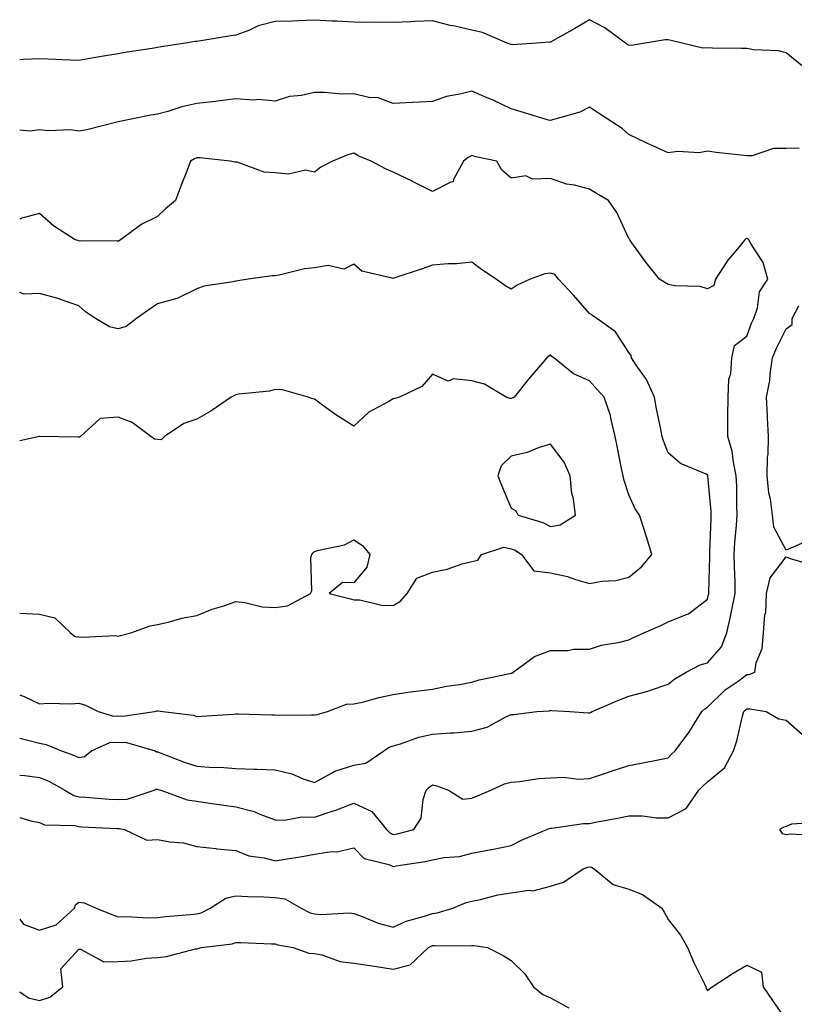
# Model space of a CAD drawing. Units: inches. Extents: x 1010723 to 1013363, y 7313738 to 7316378.
# Drawn here: x 1010723 to 1010920, y 7315487 to 7315738 of the extents above; entities that cross this region are included whole.
import ezdxf

# ---------------------------------------------------------------- set-up
doc = ezdxf.new("R2010")
doc.units = ezdxf.units.IN
doc.header["$MEASUREMENT"] = 0
doc.layers.add('Contour_10107313', color=7, linetype='Continuous', true_color=0x0bd660)

msp = doc.modelspace()

# ---------------------------------------------------------------- linework, layer by layer
at = {"layer": 'Contour_10107313'}
for points in [[(1010922.21, 7315726.08, 3221), (1010918.05, 7315729.5, 3221), (1010916.1, 7315729.96, 3221), (1010909.74, 7315730.24, 3221), (1010908.05, 7315730.53, 3221), (1010906.73, 7315730.6, 3221), (1010899.32, 7315730.65, 3221), (1010898.05, 7315730.71, 3221), (1010896.83, 7315730.69, 3221), (1010891.63, 7315731.92, 3221), (1010888.76, 7315732.64, 3221), (1010888.05, 7315732.77, 3221), (1010887.23, 7315732.74, 3221), (1010882.17, 7315731.92, 3221), (1010878.6, 7315731.37, 3221), (1010878.05, 7315731.39, 3221), (1010877.72, 7315731.59, 3221), (1010877.15, 7315731.92, 3221), (1010871.92, 7315735.79, 3221), (1010868.05, 7315737.89, 3221), (1010864.31, 7315735.66, 3221), (1010858.67, 7315732.54, 3221), (1010858.05, 7315732.19, 3221), (1010857.8, 7315732.17, 3221), (1010854.49, 7315731.92, 3221), (1010848.43, 7315731.54, 3221), (1010848.05, 7315731.58, 3221), (1010847.8, 7315731.67, 3221), (1010847.09, 7315731.92, 3221), (1010840.76, 7315734.63, 3221), (1010838.05, 7315735.25, 3221), (1010833.75, 7315736.22, 3221), (1010832.56, 7315736.43, 3221), (1010828.05, 7315737.58, 3221), (1010823.53, 7315737.4, 3221), (1010822.58, 7315737.38, 3221), (1010818.05, 7315737.2, 3221), (1010813.35, 7315737.23, 3221), (1010812.76, 7315737.21, 3221), (1010808.05, 7315737.23, 3221), (1010803.68, 7315737.55, 3221), (1010802.48, 7315737.49, 3221), (1010798.05, 7315737.75, 3221), (1010793.76, 7315737.63, 3221), (1010792.44, 7315737.53, 3221), (1010788.05, 7315737.41, 3221), (1010783.66, 7315736.31, 3221), (1010781.3, 7315735.17, 3221), (1010778.05, 7315733.98, 3221), (1010776.26, 7315733.7, 3221), (1010768.6, 7315732.47, 3221), (1010768.05, 7315732.38, 3221), (1010767.65, 7315732.32, 3221), (1010765.21, 7315731.92, 3221), (1010759, 7315730.98, 3221), (1010758.05, 7315730.82, 3221), (1010756.73, 7315730.6, 3221), (1010750.36, 7315729.61, 3221), (1010748.05, 7315729.22, 3221), (1010744.8, 7315728.67, 3221), (1010741.8, 7315728.17, 3221), (1010738.05, 7315727.53, 3221), (1010733.85, 7315727.72, 3221), (1010732.23, 7315727.74, 3221), (1010728.05, 7315727.92, 3221), (1010723.92, 7315727.79, 3221), (1010723, 7315727.67, 3221)], [(1010921.36, 7315705.23, 3222), (1010918.05, 7315705.12, 3222), (1010914.85, 7315705.12, 3222), (1010909.37, 7315703.24, 3222), (1010908.05, 7315703.24, 3222), (1010906.53, 7315703.44, 3222), (1010900.26, 7315704.13, 3222), (1010898.05, 7315704.44, 3222), (1010895.93, 7315704.04, 3222), (1010890.5, 7315704.37, 3222), (1010888.05, 7315704.06, 3222), (1010884.17, 7315705.8, 3222), (1010882.6, 7315706.47, 3222), (1010878.05, 7315708.71, 3222), (1010876.33, 7315710.21, 3222), (1010873.68, 7315711.92, 3222), (1010870.27, 7315714.13, 3222), (1010868.05, 7315715.63, 3222), (1010865.57, 7315714.41, 3222), (1010858.57, 7315712.44, 3222), (1010858.05, 7315712.25, 3222), (1010857.59, 7315712.38, 3222), (1010850.6, 7315714.46, 3222), (1010848.05, 7315715.2, 3222), (1010843.52, 7315717.39, 3222), (1010841.95, 7315718.02, 3222), (1010838.05, 7315719.71, 3222), (1010835.04, 7315718.91, 3222), (1010831.61, 7315718.36, 3222), (1010828.05, 7315717.09, 3222), (1010823.15, 7315716.82, 3222), (1010822.94, 7315716.81, 3222), (1010818.05, 7315716.56, 3222), (1010814.19, 7315718.06, 3222), (1010811.83, 7315718.14, 3222), (1010808.05, 7315719.01, 3222), (1010805.09, 7315718.96, 3222), (1010800.57, 7315719.4, 3222), (1010798.05, 7315719.35, 3222), (1010794.74, 7315718.61, 3222), (1010791.64, 7315718.33, 3222), (1010788.05, 7315717.2, 3222), (1010783.75, 7315717.62, 3222), (1010782.51, 7315717.46, 3222), (1010778.05, 7315717.75, 3222), (1010773.31, 7315717.18, 3222), (1010772.84, 7315717.12, 3222), (1010768.05, 7315716.55, 3222), (1010764.27, 7315715.7, 3222), (1010760.69, 7315714.56, 3222), (1010758.05, 7315713.86, 3222), (1010756.4, 7315713.57, 3222), (1010748.07, 7315711.92, 3222), (1010748.05, 7315711.92, 3222), (1010740.05, 7315709.92, 3222), (1010738.05, 7315709.5, 3222), (1010735.96, 7315709.84, 3222), (1010730.36, 7315709.61, 3222), (1010728.05, 7315709.86, 3222), (1010725.71, 7315709.58, 3222), (1010723, 7315709.78, 3222)], [(1010723, 7315555.18, 3223), (1010725.39, 7315554.58, 3223), (1010728.05, 7315553.92, 3223), (1010729.73, 7315553.6, 3223), (1010733.63, 7315551.92, 3223), (1010736.92, 7315550.79, 3223), (1010738.05, 7315550.21, 3223), (1010739.47, 7315550.5, 3223), (1010741.28, 7315551.92, 3223), (1010745.92, 7315554.05, 3223), (1010748.05, 7315554.17, 3223), (1010750.17, 7315554.04, 3223), (1010757.49, 7315551.92, 3223), (1010757.86, 7315551.73, 3223), (1010758.05, 7315551.73, 3223), (1010758.35, 7315551.62, 3223), (1010765.12, 7315549, 3223), (1010768.05, 7315548.01, 3223), (1010772.23, 7315547.74, 3223), (1010773.9, 7315547.77, 3223), (1010778.05, 7315547.45, 3223), (1010782.7, 7315547.27, 3223), (1010783.45, 7315547.32, 3223), (1010788.05, 7315547.1, 3223), (1010792.23, 7315546.1, 3223), (1010795.11, 7315544.85, 3223), (1010798.05, 7315543.9, 3223), (1010802.39, 7315546.25, 3223), (1010803.18, 7315546.79, 3223), (1010808.05, 7315548.28, 3223), (1010811.13, 7315548.85, 3223), (1010815.65, 7315551.92, 3223), (1010817.07, 7315552.9, 3223), (1010818.05, 7315553.25, 3223), (1010819.89, 7315553.76, 3223), (1010824.57, 7315555.4, 3223), (1010828.05, 7315556.17, 3223), (1010832.65, 7315556.52, 3223), (1010833.48, 7315556.49, 3223), (1010838.05, 7315556.93, 3223), (1010841.98, 7315557.99, 3223), (1010846.75, 7315560.62, 3223), (1010848.05, 7315561.17, 3223), (1010848.76, 7315561.21, 3223), (1010854.59, 7315561.92, 3223), (1010857.81, 7315562.16, 3223), (1010858.05, 7315562.27, 3223), (1010858.35, 7315562.22, 3223), (1010863.02, 7315561.92, 3223), (1010867.7, 7315561.57, 3223), (1010868.05, 7315561.6, 3223), (1010868.28, 7315561.69, 3223), (1010868.69, 7315561.92, 3223), (1010875.19, 7315564.78, 3223), (1010878.05, 7315565.82, 3223), (1010882.84, 7315567.13, 3223), (1010883.54, 7315567.4, 3223), (1010888.05, 7315568.9, 3223), (1010889.7, 7315570.27, 3223), (1010892.61, 7315571.92, 3223), (1010896.14, 7315573.83, 3223), (1010898.05, 7315574.37, 3223), (1010901.59, 7315578.38, 3223), (1010903, 7315581.92, 3223), (1010903.9, 7315586.07, 3223), (1010904.33, 7315588.2, 3223), (1010905.11, 7315591.92, 3223), (1010905.08, 7315594.89, 3223), (1010904.89, 7315598.76, 3223), (1010904.86, 7315601.92, 3223), (1010905.04, 7315604.93, 3223), (1010905.44, 7315609.31, 3223), (1010905.61, 7315611.92, 3223), (1010905.5, 7315614.47, 3223), (1010905.5, 7315619.37, 3223), (1010905.37, 7315621.92, 3223), (1010904.62, 7315625.35, 3223), (1010904.31, 7315628.17, 3223), (1010903.22, 7315631.92, 3223), (1010903.26, 7315636.71, 3223), (1010903.26, 7315637.12, 3223), (1010903.29, 7315641.92, 3223), (1010903.48, 7315646.5, 3223), (1010903.95, 7315647.82, 3223), (1010904.26, 7315651.92, 3223), (1010904.95, 7315655.02, 3223), (1010908.05, 7315657.4, 3223), (1010909.27, 7315660.7, 3223), (1010909.83, 7315661.92, 3223), (1010910.76, 7315664.63, 3223), (1010911.3, 7315668.66, 3223), (1010913.42, 7315671.92, 3223), (1010912.25, 7315676.11, 3223), (1010909.13, 7315680.83, 3223), (1010908.58, 7315681.92, 3223), (1010908.33, 7315682.2, 3223), (1010908.05, 7315682.23, 3223), (1010907.84, 7315682.13, 3223), (1010907.52, 7315681.92, 3223), (1010905.25, 7315679.11, 3223), (1010903.25, 7315676.72, 3223), (1010900.08, 7315671.92, 3223), (1010899.66, 7315670.3, 3223), (1010898.05, 7315669.42, 3223), (1010896.18, 7315670.05, 3223), (1010889.77, 7315670.2, 3223), (1010888.05, 7315670.56, 3223), (1010887.21, 7315671.09, 3223), (1010885.86, 7315671.92, 3223), (1010882.38, 7315676.25, 3223), (1010878.79, 7315681.18, 3223), (1010878.25, 7315681.92, 3223), (1010878.17, 7315682.04, 3223), (1010878.05, 7315682.28, 3223), (1010875, 7315688.87, 3223), (1010872.87, 7315691.92, 3223), (1010869.82, 7315693.69, 3223), (1010868.05, 7315694.8, 3223), (1010864.17, 7315695.8, 3223), (1010862.2, 7315696.07, 3223), (1010858.05, 7315697.54, 3223), (1010853.47, 7315697.34, 3223), (1010851.82, 7315698.15, 3223), (1010848.05, 7315697.61, 3223), (1010845.73, 7315699.6, 3223), (1010844.47, 7315701.92, 3223), (1010839.11, 7315702.98, 3223), (1010838.05, 7315703.37, 3223), (1010837.11, 7315702.86, 3223), (1010835.97, 7315701.92, 3223), (1010833.41, 7315697.28, 3223), (1010833.31, 7315696.66, 3223), (1010832.73, 7315696.59, 3223), (1010828.05, 7315694.18, 3223), (1010823.46, 7315696.51, 3223), (1010822.92, 7315696.79, 3223), (1010818.05, 7315699.08, 3223), (1010816.12, 7315699.99, 3223), (1010812.46, 7315701.92, 3223), (1010809.33, 7315703.2, 3223), (1010808.05, 7315703.92, 3223), (1010806.49, 7315703.49, 3223), (1010802.64, 7315701.92, 3223), (1010799.61, 7315700.36, 3223), (1010798.05, 7315699.15, 3223), (1010795.76, 7315699.63, 3223), (1010791.38, 7315698.59, 3223), (1010788.05, 7315698.91, 3223), (1010785.23, 7315699.1, 3223), (1010778.34, 7315701.63, 3223), (1010778.05, 7315701.66, 3223), (1010777.75, 7315701.62, 3223), (1010776.55, 7315701.92, 3223), (1010768.85, 7315702.72, 3223), (1010768.05, 7315702.72, 3223), (1010767.48, 7315702.49, 3223), (1010766.5, 7315701.92, 3223), (1010765.51, 7315699.38, 3223), (1010764.12, 7315695.84, 3223), (1010762.62, 7315691.92, 3223), (1010760.14, 7315689.83, 3223), (1010758.05, 7315687.87, 3223), (1010754.12, 7315685.85, 3223), (1010748.63, 7315681.92, 3223), (1010748.28, 7315681.69, 3223), (1010748.05, 7315681.49, 3223), (1010747.78, 7315681.64, 3223), (1010738.39, 7315681.58, 3223), (1010738.05, 7315681.67, 3223), (1010737.84, 7315681.71, 3223), (1010737.15, 7315681.92, 3223), (1010731.63, 7315685.5, 3223), (1010728.05, 7315688.63, 3223), (1010723.55, 7315687.42, 3223), (1010723, 7315687.17, 3223)], [(1010723, 7315566.19, 3224), (1010724.18, 7315565.78, 3224), (1010728.05, 7315563.87, 3224), (1010730.16, 7315564.03, 3224), (1010736.08, 7315563.89, 3224), (1010738.05, 7315564.08, 3224), (1010739.72, 7315563.59, 3224), (1010742.97, 7315561.92, 3224), (1010746.88, 7315560.74, 3224), (1010748.05, 7315560.81, 3224), (1010749.23, 7315560.74, 3224), (1010757.35, 7315561.92, 3224), (1010757.88, 7315562.09, 3224), (1010758.05, 7315562.11, 3224), (1010758.25, 7315562.12, 3224), (1010759.45, 7315561.92, 3224), (1010767.17, 7315561.04, 3224), (1010768.05, 7315560.69, 3224), (1010769.23, 7315560.74, 3224), (1010777.42, 7315561.29, 3224), (1010778.05, 7315561.32, 3224), (1010778.64, 7315561.34, 3224), (1010787.21, 7315561.08, 3224), (1010788.05, 7315561.1, 3224), (1010788.92, 7315561.06, 3224), (1010797.27, 7315561.14, 3224), (1010798.05, 7315561.09, 3224), (1010798.74, 7315561.23, 3224), (1010801.34, 7315561.92, 3224), (1010806.19, 7315563.78, 3224), (1010808.05, 7315563.87, 3224), (1010810.58, 7315564.45, 3224), (1010814.44, 7315565.53, 3224), (1010818.05, 7315566.27, 3224), (1010822.97, 7315567, 3224), (1010823.14, 7315567.01, 3224), (1010828.05, 7315567.63, 3224), (1010831.59, 7315568.38, 3224), (1010834.93, 7315568.8, 3224), (1010838.05, 7315569.38, 3224), (1010839.94, 7315570.03, 3224), (1010847.72, 7315571.59, 3224), (1010848.05, 7315571.68, 3224), (1010848.25, 7315571.73, 3224), (1010848.58, 7315571.92, 3224), (1010854.04, 7315575.93, 3224), (1010858.05, 7315577.45, 3224), (1010862.5, 7315577.47, 3224), (1010863.93, 7315577.8, 3224), (1010868.05, 7315577.84, 3224), (1010871.11, 7315578.86, 3224), (1010875.74, 7315579.6, 3224), (1010878.05, 7315580.2, 3224), (1010879.24, 7315580.73, 3224), (1010881.87, 7315581.92, 3224), (1010886.16, 7315583.81, 3224), (1010888.05, 7315584.76, 3224), (1010892.84, 7315586.7, 3224), (1010893.19, 7315586.78, 3224), (1010898.05, 7315590.54, 3224), (1010898.3, 7315591.67, 3224), (1010898.35, 7315591.92, 3224), (1010898.35, 7315592.22, 3224), (1010898.65, 7315601.33, 3224), (1010898.64, 7315601.92, 3224), (1010898.67, 7315602.55, 3224), (1010898.95, 7315611.02, 3224), (1010899.01, 7315611.92, 3224), (1010898.96, 7315612.83, 3224), (1010898.11, 7315621.86, 3224), (1010898.11, 7315621.92, 3224), (1010898.1, 7315621.97, 3224), (1010898.05, 7315622.09, 3224), (1010897.69, 7315622.29, 3224), (1010891.16, 7315625.02, 3224), (1010888.05, 7315627.7, 3224), (1010886.88, 7315630.75, 3224), (1010886.54, 7315631.92, 3224), (1010886.21, 7315633.75, 3224), (1010885.03, 7315638.9, 3224), (1010884.58, 7315641.92, 3224), (1010882.54, 7315646.41, 3224), (1010879.93, 7315650.04, 3224), (1010878.69, 7315651.92, 3224), (1010878.58, 7315652.45, 3224), (1010878.05, 7315653.23, 3224), (1010874.62, 7315658.49, 3224), (1010869.87, 7315661.92, 3224), (1010868.79, 7315662.67, 3224), (1010868.05, 7315663.2, 3224), (1010863.95, 7315667.82, 3224), (1010860.11, 7315671.92, 3224), (1010859.17, 7315673.05, 3224), (1010858.05, 7315673.4, 3224), (1010856.67, 7315673.3, 3224), (1010852.88, 7315671.92, 3224), (1010849.58, 7315670.39, 3224), (1010848.05, 7315669.4, 3224), (1010846.43, 7315670.3, 3224), (1010844.23, 7315671.92, 3224), (1010840.5, 7315674.38, 3224), (1010838.05, 7315676.24, 3224), (1010834.19, 7315675.77, 3224), (1010831.96, 7315675.83, 3224), (1010828.05, 7315675.46, 3224), (1010825.4, 7315674.56, 3224), (1010818.26, 7315672.13, 3224), (1010818.05, 7315672.06, 3224), (1010817.81, 7315672.16, 3224), (1010810.07, 7315673.94, 3224), (1010808.05, 7315675.68, 3224), (1010805.49, 7315674.47, 3224), (1010801.49, 7315675.36, 3224), (1010798.05, 7315674.77, 3224), (1010795.47, 7315674.5, 3224), (1010789.03, 7315672.9, 3224), (1010788.05, 7315672.76, 3224), (1010787.26, 7315672.71, 3224), (1010781.14, 7315671.92, 3224), (1010778.48, 7315671.49, 3224), (1010778.05, 7315671.39, 3224), (1010777.33, 7315671.2, 3224), (1010769.88, 7315670.1, 3224), (1010768.05, 7315669.47, 3224), (1010763.22, 7315667.08, 3224), (1010763.01, 7315666.95, 3224), (1010758.05, 7315665.64, 3224), (1010755.85, 7315664.11, 3224), (1010752.75, 7315661.92, 3224), (1010750.13, 7315659.84, 3224), (1010748.05, 7315659.27, 3224), (1010745.9, 7315659.77, 3224), (1010742.33, 7315661.92, 3224), (1010739.75, 7315663.62, 3224), (1010738.05, 7315665.16, 3224), (1010733.13, 7315666.84, 3224), (1010733.02, 7315666.89, 3224), (1010728.05, 7315668.28, 3224), (1010724.18, 7315668.06, 3224), (1010723, 7315668.54, 3224)], [(1010924.29, 7315605.68, 3222), (1010919.88, 7315603.75, 3222), (1010918.05, 7315603, 3222), (1010914.93, 7315608.8, 3222), (1010914.55, 7315611.92, 3222), (1010914.05, 7315615.93, 3222), (1010913.67, 7315617.55, 3222), (1010913.23, 7315621.92, 3222), (1010913.33, 7315626.64, 3222), (1010913.45, 7315627.32, 3222), (1010913.58, 7315631.92, 3222), (1010913.33, 7315636.64, 3222), (1010913.29, 7315637.16, 3222), (1010913.06, 7315641.92, 3222), (1010913.87, 7315646.1, 3222), (1010913.97, 7315647.83, 3222), (1010914.59, 7315651.92, 3222), (1010915.59, 7315654.38, 3222), (1010918.05, 7315659.29, 3222), (1010919.58, 7315660.39, 3222), (1010919.63, 7315661.92, 3222), (1010921.29, 7315665.16, 3222)], [(1010748.05, 7315581.15, 3225), (1010748.69, 7315581.28, 3225), (1010751.25, 7315581.92, 3225), (1010756.19, 7315583.78, 3225), (1010758.05, 7315584.04, 3225), (1010760.79, 7315584.66, 3225), (1010764.3, 7315585.67, 3225), (1010768.05, 7315586.4, 3225), (1010772.01, 7315587.96, 3225), (1010774.97, 7315588.84, 3225), (1010778.05, 7315589.9, 3225), (1010780.26, 7315589.71, 3225), (1010784.71, 7315588.58, 3225), (1010788.05, 7315588.38, 3225), (1010791.18, 7315588.79, 3225), (1010797.01, 7315591.92, 3225), (1010797.32, 7315592.65, 3225), (1010797.12, 7315600.99, 3225), (1010797.33, 7315601.92, 3225), (1010797.65, 7315602.33, 3225), (1010798.05, 7315602.63, 3225), (1010799.12, 7315603, 3225), (1010805.68, 7315604.3, 3225), (1010808.05, 7315605.6, 3225), (1010810.27, 7315604.14, 3225), (1010812.11, 7315601.92, 3225), (1010811.35, 7315598.62, 3225), (1010808.05, 7315594.7, 3225), (1010805.19, 7315594.79, 3225), (1010801.75, 7315591.92, 3225), (1010806.84, 7315590.7, 3225), (1010808.05, 7315590.39, 3225), (1010809.6, 7315590.37, 3225), (1010815.11, 7315588.98, 3225), (1010818.05, 7315588.95, 3225), (1010819.92, 7315590.05, 3225), (1010821.6, 7315591.92, 3225), (1010824.09, 7315595.89, 3225), (1010828.05, 7315597.38, 3225), (1010831.81, 7315598.16, 3225), (1010835.61, 7315599.48, 3225), (1010838.05, 7315600.11, 3225), (1010839.57, 7315600.4, 3225), (1010840.5, 7315601.92, 3225), (1010846.24, 7315603.73, 3225), (1010848.05, 7315603.36, 3225), (1010849.08, 7315602.95, 3225), (1010850.72, 7315601.92, 3225), (1010853.89, 7315597.76, 3225), (1010858.05, 7315597.25, 3225), (1010862.39, 7315596.26, 3225), (1010864.47, 7315595.5, 3225), (1010868.05, 7315594.48, 3225), (1010871.19, 7315595.06, 3225), (1010874.75, 7315595.23, 3225), (1010878.05, 7315596.09, 3225), (1010881.26, 7315598.71, 3225), (1010883.88, 7315601.92, 3225), (1010882.5, 7315606.37, 3225), (1010881.98, 7315608, 3225), (1010880.73, 7315611.92, 3225), (1010879.63, 7315613.5, 3225), (1010878.05, 7315617.07, 3225), (1010876.83, 7315620.69, 3225), (1010876.55, 7315621.92, 3225), (1010876.19, 7315623.78, 3225), (1010875.11, 7315628.98, 3225), (1010874.57, 7315631.92, 3225), (1010873.46, 7315636.51, 3225), (1010873.38, 7315637.26, 3225), (1010871.75, 7315641.92, 3225), (1010870, 7315643.87, 3225), (1010868.05, 7315646.08, 3225), (1010863.94, 7315647.81, 3225), (1010858.91, 7315651.92, 3225), (1010858.4, 7315652.27, 3225), (1010858.05, 7315652.64, 3225), (1010857.65, 7315652.33, 3225), (1010857.18, 7315651.92, 3225), (1010852.95, 7315647.01, 3225), (1010852.17, 7315646.04, 3225), (1010848.82, 7315641.92, 3225), (1010848.32, 7315641.65, 3225), (1010848.05, 7315641.56, 3225), (1010847.7, 7315641.56, 3225), (1010846.83, 7315641.92, 3225), (1010841.31, 7315645.18, 3225), (1010838.05, 7315646.02, 3225), (1010833.44, 7315646.53, 3225), (1010832.08, 7315645.96, 3225), (1010828.05, 7315647.76, 3225), (1010825.38, 7315644.59, 3225), (1010819.7, 7315641.92, 3225), (1010818.44, 7315641.52, 3225), (1010818.05, 7315641.5, 3225), (1010816.94, 7315640.81, 3225), (1010811.89, 7315638.08, 3225), (1010808.05, 7315634.48, 3225), (1010803.49, 7315637.36, 3225), (1010800.08, 7315639.89, 3225), (1010798.05, 7315641.36, 3225), (1010797.64, 7315641.51, 3225), (1010796.4, 7315641.92, 3225), (1010789.85, 7315643.72, 3225), (1010788.05, 7315643.86, 3225), (1010786.59, 7315643.38, 3225), (1010778.8, 7315642.67, 3225), (1010778.05, 7315642.5, 3225), (1010777.64, 7315642.33, 3225), (1010776.84, 7315641.92, 3225), (1010771.65, 7315638.32, 3225), (1010768.05, 7315636.27, 3225), (1010764.77, 7315635.2, 3225), (1010759.88, 7315631.92, 3225), (1010758.97, 7315631.01, 3225), (1010758.05, 7315631.15, 3225), (1010757.34, 7315631.21, 3225), (1010756.39, 7315631.92, 3225), (1010751.59, 7315635.46, 3225), (1010748.05, 7315636.83, 3225), (1010743.51, 7315636.46, 3225), (1010738.47, 7315631.92, 3225), (1010738.25, 7315631.72, 3225), (1010738.05, 7315631.68, 3225), (1010737.89, 7315631.76, 3225), (1010728.1, 7315631.87, 3225), (1010728.05, 7315631.88, 3225), (1010728.01, 7315631.88, 3225), (1010723, 7315630.81, 3225)], [(1010723, 7315545.74, 3222), (1010724.28, 7315545.69, 3222), (1010728.05, 7315545.2, 3222), (1010730.38, 7315544.25, 3222), (1010734.51, 7315541.92, 3222), (1010736.74, 7315540.61, 3222), (1010738.05, 7315540.29, 3222), (1010739.8, 7315540.18, 3222), (1010745.8, 7315539.67, 3222), (1010748.05, 7315539.53, 3222), (1010750.33, 7315539.64, 3222), (1010757.2, 7315541.92, 3222), (1010757.76, 7315542.21, 3222), (1010758.05, 7315542.21, 3222), (1010758.26, 7315542.13, 3222), (1010758.95, 7315541.92, 3222), (1010765.65, 7315539.52, 3222), (1010768.05, 7315539.11, 3222), (1010771.3, 7315538.67, 3222), (1010774.34, 7315538.21, 3222), (1010778.05, 7315537.73, 3222), (1010782.66, 7315536.53, 3222), (1010784.15, 7315535.82, 3222), (1010788.05, 7315534.38, 3222), (1010790.41, 7315534.28, 3222), (1010794.77, 7315535.2, 3222), (1010798.05, 7315535.12, 3222), (1010802.78, 7315536.65, 3222), (1010803.21, 7315536.76, 3222), (1010808.05, 7315538.61, 3222), (1010812.65, 7315536.52, 3222), (1010816.34, 7315531.92, 3222), (1010817.19, 7315531.06, 3222), (1010818.05, 7315530.67, 3222), (1010819.09, 7315530.88, 3222), (1010823.27, 7315531.92, 3222), (1010825.14, 7315534.83, 3222), (1010825.72, 7315539.58, 3222), (1010826.49, 7315541.92, 3222), (1010827.24, 7315542.73, 3222), (1010828.05, 7315543.31, 3222), (1010829.2, 7315543.07, 3222), (1010832.13, 7315541.92, 3222), (1010835.79, 7315539.66, 3222), (1010838.05, 7315539.95, 3222), (1010839.5, 7315540.48, 3222), (1010842.89, 7315541.92, 3222), (1010846.39, 7315543.59, 3222), (1010848.05, 7315544.01, 3222), (1010850.32, 7315544.19, 3222), (1010855.07, 7315544.89, 3222), (1010858.05, 7315545.09, 3222), (1010861.39, 7315545.26, 3222), (1010865.25, 7315544.72, 3222), (1010868.05, 7315544.92, 3222), (1010872.59, 7315546.46, 3222), (1010873.26, 7315546.71, 3222), (1010878.05, 7315548.2, 3222), (1010881.15, 7315548.83, 3222), (1010885.89, 7315549.76, 3222), (1010888.05, 7315550.19, 3222), (1010888.87, 7315551.1, 3222), (1010889.81, 7315551.92, 3222), (1010893.31, 7315556.65, 3222), (1010894.1, 7315557.97, 3222), (1010896.58, 7315561.92, 3222), (1010897.37, 7315562.6, 3222), (1010898.05, 7315563.02, 3222), (1010902.55, 7315567.42, 3222), (1010905.81, 7315569.68, 3222), (1010908.05, 7315571.32, 3222), (1010908.61, 7315571.36, 3222), (1010910.07, 7315571.92, 3222), (1010910.46, 7315574.33, 3222), (1010911.98, 7315577.99, 3222), (1010912.33, 7315581.92, 3222), (1010912.65, 7315586.52, 3222), (1010912.85, 7315587.12, 3222), (1010913.04, 7315591.92, 3222), (1010913.99, 7315595.98, 3222), (1010918.05, 7315601.25, 3222), (1010919.07, 7315600.9, 3222), (1010925.19, 7315599.06, 3222)], [(1010723, 7315586.92, 3225), (1010723.05, 7315586.92, 3225), (1010728.05, 7315586.72, 3225), (1010731.94, 7315585.81, 3225), (1010735.92, 7315581.92, 3225), (1010737.15, 7315581.02, 3225), (1010738.05, 7315580.98, 3225), (1010739.09, 7315580.88, 3225), (1010747.38, 7315581.25, 3225), (1010748.05, 7315581.15, 3225)], [(1010723, 7315534.96, 3221), (1010725.84, 7315534.13, 3221), (1010728.05, 7315533.69, 3221), (1010729.29, 7315533.16, 3221), (1010737.04, 7315532.93, 3221), (1010738.05, 7315532.69, 3221), (1010738.76, 7315532.64, 3221), (1010747.77, 7315532.2, 3221), (1010748.05, 7315532.19, 3221), (1010748.33, 7315532.2, 3221), (1010749.7, 7315531.92, 3221), (1010755.34, 7315529.2, 3221), (1010758.05, 7315529.4, 3221), (1010761.2, 7315528.77, 3221), (1010764.71, 7315528.58, 3221), (1010768.05, 7315527.59, 3221), (1010772.88, 7315527.08, 3221), (1010773.16, 7315527.02, 3221), (1010778.05, 7315526.63, 3221), (1010781.35, 7315525.22, 3221), (1010785.22, 7315524.75, 3221), (1010788.05, 7315523.97, 3221), (1010790.56, 7315524.43, 3221), (1010794.9, 7315525.08, 3221), (1010798.05, 7315525.69, 3221), (1010802.45, 7315526.32, 3221), (1010803.75, 7315526.22, 3221), (1010808.05, 7315527.25, 3221), (1010810.71, 7315524.58, 3221), (1010816.96, 7315523.01, 3221), (1010818.05, 7315522.52, 3221), (1010818.78, 7315522.66, 3221), (1010826.17, 7315523.8, 3221), (1010828.05, 7315524.21, 3221), (1010830.91, 7315524.79, 3221), (1010834.9, 7315525.07, 3221), (1010838.05, 7315525.96, 3221), (1010842.95, 7315526.82, 3221), (1010843.13, 7315526.84, 3221), (1010848.05, 7315527.88, 3221), (1010850.74, 7315529.23, 3221), (1010857.16, 7315531.92, 3221), (1010857.79, 7315532.18, 3221), (1010858.05, 7315532.25, 3221), (1010858.39, 7315532.26, 3221), (1010866.53, 7315533.45, 3221), (1010868.05, 7315533.48, 3221), (1010869.98, 7315533.85, 3221), (1010875.11, 7315534.86, 3221), (1010878.05, 7315535.44, 3221), (1010881.54, 7315535.41, 3221), (1010885.05, 7315534.91, 3221), (1010888.05, 7315534.89, 3221), (1010892.65, 7315537.32, 3221), (1010895.87, 7315541.92, 3221), (1010896.91, 7315543.06, 3221), (1010898.05, 7315544.06, 3221), (1010902.36, 7315547.61, 3221), (1010904.67, 7315551.92, 3221), (1010905.52, 7315554.45, 3221), (1010906.94, 7315560.8, 3221), (1010907.25, 7315561.92, 3221), (1010907.65, 7315562.32, 3221), (1010908.05, 7315562.61, 3221), (1010908.79, 7315562.67, 3221), (1010912.99, 7315561.92, 3221), (1010916.22, 7315560.1, 3221), (1010918.05, 7315559.71, 3221), (1010922.23, 7315556.1, 3221)], [(1010926.28, 7315533.68, 3221), (1010919.4, 7315533.27, 3221), (1010918.05, 7315532.74, 3221), (1010917.44, 7315532.52, 3221), (1010916.4, 7315531.92, 3221), (1010917.04, 7315530.91, 3221), (1010918.05, 7315530.71, 3221), (1010919.15, 7315530.81, 3221), (1010926.58, 7315530.45, 3221)], [(1010723, 7315509.15, 3220), (1010724.01, 7315507.88, 3220), (1010728.05, 7315506.38, 3220), (1010732.3, 7315507.67, 3220), (1010736.96, 7315511.92, 3220), (1010737.23, 7315512.74, 3220), (1010738.05, 7315513.48, 3220), (1010739.42, 7315513.29, 3220), (1010742.43, 7315511.92, 3220), (1010746.42, 7315510.29, 3220), (1010748.05, 7315509.75, 3220), (1010750.16, 7315509.81, 3220), (1010755.64, 7315509.51, 3220), (1010758.05, 7315509.57, 3220), (1010760.17, 7315509.8, 3220), (1010766.43, 7315510.3, 3220), (1010768.05, 7315510.47, 3220), (1010769.2, 7315510.77, 3220), (1010771.46, 7315511.92, 3220), (1010775.5, 7315514.46, 3220), (1010778.05, 7315515.11, 3220), (1010781.06, 7315514.93, 3220), (1010785.14, 7315514.83, 3220), (1010788.05, 7315514.66, 3220), (1010790.45, 7315514.32, 3220), (1010794.62, 7315511.92, 3220), (1010796.92, 7315510.79, 3220), (1010798.05, 7315510.46, 3220), (1010799.67, 7315510.29, 3220), (1010806.86, 7315510.73, 3220), (1010808.05, 7315510.56, 3220), (1010810.12, 7315509.85, 3220), (1010814.23, 7315508.11, 3220), (1010818.05, 7315507.07, 3220), (1010821.38, 7315508.59, 3220), (1010826, 7315509.87, 3220), (1010828.05, 7315510.6, 3220), (1010829.22, 7315510.74, 3220), (1010833.25, 7315511.92, 3220), (1010836.59, 7315513.38, 3220), (1010838.05, 7315513.72, 3220), (1010840.28, 7315514.15, 3220), (1010844.65, 7315515.31, 3220), (1010848.05, 7315515.85, 3220), (1010852.61, 7315516.48, 3220), (1010853.61, 7315516.36, 3220), (1010858.05, 7315517.51, 3220), (1010861.43, 7315518.55, 3220), (1010866.4, 7315521.92, 3220), (1010867.62, 7315522.34, 3220), (1010868.05, 7315522.44, 3220), (1010868.52, 7315522.39, 3220), (1010869.18, 7315521.92, 3220), (1010874.07, 7315517.94, 3220), (1010878.05, 7315516.79, 3220), (1010881.5, 7315515.37, 3220), (1010886.46, 7315511.92, 3220), (1010887.01, 7315510.88, 3220), (1010888.05, 7315509.03, 3220), (1010891.17, 7315505.05, 3220), (1010892.97, 7315501.92, 3220), (1010894.45, 7315498.32, 3220), (1010897.25, 7315492.72, 3220), (1010897.62, 7315491.92, 3220), (1010897.7, 7315491.57, 3220), (1010898.05, 7315490.98, 3220), (1010898.56, 7315491.41, 3220), (1010899.2, 7315491.92, 3220), (1010904.54, 7315495.43, 3220), (1010908.05, 7315497.44, 3220), (1010911.75, 7315495.62, 3220), (1010912.25, 7315491.92, 3220), (1010914.55, 7315488.42, 3220), (1010918.05, 7315483.42, 3220)], [(1010723, 7315490.68, 3219), (1010725.22, 7315489.09, 3219), (1010728.05, 7315488.49, 3219), (1010730.67, 7315489.3, 3219), (1010733.97, 7315491.92, 3219), (1010733.46, 7315496.51, 3219), (1010738.05, 7315501.5, 3219), (1010738.46, 7315501.51, 3219), (1010744.42, 7315498.29, 3219), (1010748.05, 7315498.33, 3219), (1010751.41, 7315498.56, 3219), (1010755.31, 7315499.18, 3219), (1010758.05, 7315499.41, 3219), (1010760.34, 7315499.63, 3219), (1010767.72, 7315501.59, 3219), (1010768.05, 7315501.63, 3219), (1010768.32, 7315501.65, 3219), (1010769.24, 7315501.92, 3219), (1010777.11, 7315502.85, 3219), (1010778.05, 7315503.22, 3219), (1010779.31, 7315503.17, 3219), (1010787.07, 7315502.9, 3219), (1010788.05, 7315502.87, 3219), (1010788.72, 7315502.6, 3219), (1010792.58, 7315501.92, 3219), (1010796.6, 7315500.47, 3219), (1010798.05, 7315500.41, 3219), (1010799.91, 7315500.06, 3219), (1010804.53, 7315498.4, 3219), (1010808.05, 7315497.98, 3219), (1010812.72, 7315497.25, 3219), (1010813.28, 7315497.15, 3219), (1010818.05, 7315496.44, 3219), (1010822.41, 7315497.56, 3219), (1010827.02, 7315501.92, 3219), (1010827.7, 7315502.27, 3219), (1010828.05, 7315502.4, 3219), (1010828.6, 7315502.46, 3219), (1010837.63, 7315502.34, 3219), (1010838.05, 7315502.41, 3219), (1010838.58, 7315502.45, 3219), (1010842.06, 7315501.92, 3219), (1010846.01, 7315499.88, 3219), (1010848.05, 7315498.66, 3219), (1010851.45, 7315495.32, 3219), (1010853.8, 7315491.92, 3219), (1010856.15, 7315490.02, 3219), (1010858.05, 7315489.1, 3219), (1010862.72, 7315486.59, 3219)]]:
    msp.add_polyline3d(points, dxfattribs=at)
msp.add_polyline3d([(1010858.05, 7315609.01, 3226), (1010860.57, 7315609.4, 3226), (1010864.43, 7315611.92, 3226), (1010863.91, 7315616.07, 3226), (1010863.53, 7315617.39, 3226), (1010863.13, 7315621.92, 3226), (1010861.53, 7315625.4, 3226), (1010858.05, 7315629.97, 3226), (1010855.24, 7315629.1, 3226), (1010852.18, 7315627.79, 3226), (1010848.05, 7315626.91, 3226), (1010845.51, 7315624.46, 3226), (1010844.71, 7315621.92, 3226), (1010845.62, 7315619.49, 3226), (1010848.05, 7315613.65, 3226), (1010849.17, 7315613.04, 3226), (1010849.82, 7315611.92, 3226), (1010856.18, 7315610.05, 3226)], close=True, dxfattribs=at)

doc.saveas('drawing.dxf')
